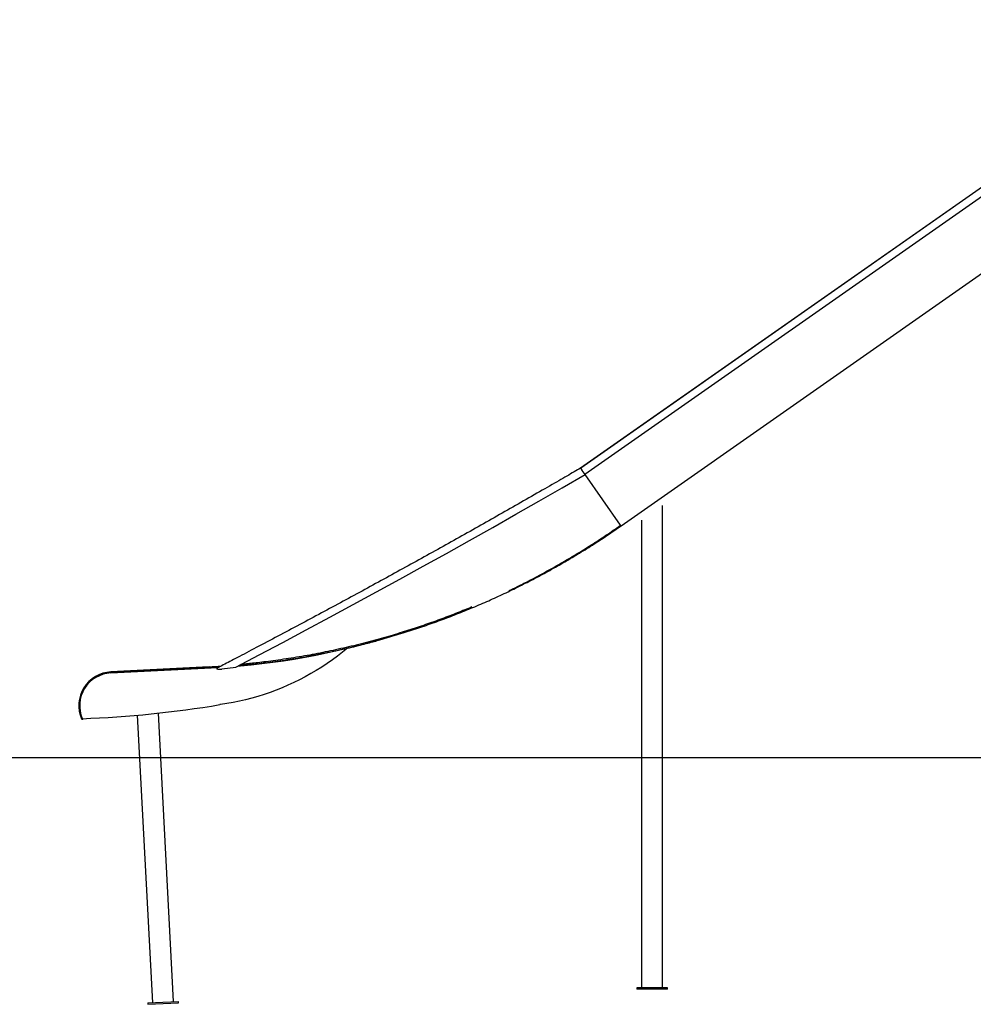
# Model space of a CAD drawing. Extents: x -1725 to 11725, y -1968 to 2344.
# Drawn here: x 3570 to 5743, y -1772 to 472 of the extents above; entities that cross this region are included whole.
import ezdxf

# ---------------------------------------------------------------- set-up
doc = ezdxf.new("R2010")
doc.units = 0

msp = doc.modelspace()

# ---------------------------------------------------------------- linework, layer by layer
at = {"color": 7, "linetype": 'Continuous'}
for p, q in [((6307.6, 472.2), (4848.1, -549.8)), ((6307.6, 471.8), (4848.2, -550.1)), ((6307.6, 450.8), (4858, -564.2)), ((4940.2, -681.5), (6307.6, 275.9)), ((4848.2, -550.1), (4848, -549.8)), ((4848.2, -550.1), (4848.3, -550.3)), ((4848.4, -550.3), (4848.3, -550.3)), ((4848.4, -550.3), (4851.8, -555.2)), ((4858.2, -564.3), (4851.9, -555.4)), ((4939.3, -680.1), (4858.3, -564.5)), ((5034.9, -1734.8), (5034.9, -634.8)), ((4986.9, -668.4), (4986.9, -1734.8)), ((4939.3, -680.1), (4940.2, -681.5)), ((4316.8, -960.1), (4317, -960.1)), ((4001.9, -1002.6), (3777.2, -1014.4)), ((4002, -1004.6), (3777.3, -1016.4)), ((3777.5, -1016.8), (4021.6, -1004)), ((4018.7, -1006.9), (4018.7, -1006.9)), ((4021.6, -1004), (4022.4, -1003.9)), ((4022.4, -1003.9), (4023.1, -1003.9)), ((4023.1, -1003.9), (4023.3, -1003.9)), ((4030.7, -1007.7), (4062.1, -1003.6)), ((4026.8, -1088.8), (4026, -1088.9)), ((4027.6, -1088.7), (4026.8, -1088.8)), ((3712.2, -1120.6), (3712.2, -1120.6)), ((3837.8, -1113), (3872.2, -1768.5)), ((3920.4, -1765.9), (3886, -1108.2)), ((3713.1, -1122.4), (3713, -1122.4)), ((4975.9, -1734.8), (4975.9, -1737.8)), ((4993.8, -1734.8), (4975.9, -1734.8)), ((4993.8, -1737.8), (4975.9, -1737.8)), ((5045.9, -1734.8), (4993.8, -1734.8)), ((5045.9, -1737.8), (4993.8, -1737.8)), ((5045.9, -1737.8), (5045.9, -1734.8)), ((3861.4, -1769), (3896.3, -1767.2)), ((3861.4, -1769), (3861.5, -1772)), ((3861.5, -1772), (3896.5, -1770.2)), ((3896.3, -1767.2), (3931.3, -1765.4)), ((3896.5, -1770.2), (3931.4, -1768.4)), ((3931.4, -1768.4), (3931.3, -1765.4))]:
    msp.add_line(p, q, dxfattribs=at)
msp.add_line((-1725, -1209.8), (10464.8, -1209.8))
for points in [[(4848, -549.8), (4844.3, -552), (4840.6, -554.2), (4836.8, -556.4), (4833, -558.6), (4829, -560.9), (4825, -563.2), (4820.9, -565.6), (4816.7, -568), (4812.3, -570.6), (4807.8, -573.2), (4803.1, -575.9), (4798.3, -578.7), (4793.3, -581.6), (4788.2, -584.5), (4782.9, -587.6), (4777.5, -590.7), (4771.9, -593.9), (4766.2, -597.2), (4760.4, -600.5), (4754.5, -603.9), (4748.5, -607.3), (4742.5, -610.8), (4736.4, -614.3), (4730.3, -617.7), (4724.2, -621.2), (4718.2, -624.7), (4712.1, -628.2), (4706, -631.7), (4699.9, -635.2), (4693.8, -638.6), (4687.7, -642.1), (4681.6, -645.6), (4675.4, -649.1), (4669.3, -652.5), (4663.2, -656), (4657.1, -659.5), (4651, -662.9), (4644.9, -666.4), (4638.8, -669.8), (4632.7, -673.3), (4626.6, -676.7), (4620.4, -680.2), (4614.3, -683.7), (4608.2, -687.1), (4602.1, -690.5), (4596, -694), (4589.8, -697.4), (4583.7, -700.9), (4577.6, -704.3), (4571.5, -707.7), (4565.3, -711.2), (4559.2, -714.6), (4553.1, -718), (4546.9, -721.5), (4540.8, -724.9), (4534.7, -728.3), (4528.5, -731.7), (4522.4, -735.1), (4516.3, -738.6), (4510.1, -742), (4504, -745.4), (4497.8, -748.8), (4491.7, -752.2), (4485.6, -755.6), (4479.4, -759), (4473.3, -762.4), (4467.1, -765.8), (4461, -769.2), (4454.8, -772.6), (4448.7, -776), (4442.5, -779.4), (4436.4, -782.8), (4430.2, -786.2), (4424, -789.6), (4417.9, -792.9), (4411.7, -796.3), (4405.6, -799.7), (4399.4, -803.1), (4393.2, -806.4), (4387.1, -809.8), (4380.9, -813.2), (4374.7, -816.6), (4368.6, -819.9), (4362.4, -823.3), (4356.2, -826.6), (4350.1, -830), (4343.9, -833.4), (4337.7, -836.7), (4331.6, -840.1), (4325.4, -843.4), (4319.2, -846.8), (4313, -850.1), (4306.8, -853.4), (4300.7, -856.8), (4294.5, -860.1), (4288.3, -863.5), (4282.1, -866.8), (4275.9, -870.1), (4269.7, -873.5), (4263.6, -876.8), (4257.4, -880.1), (4251.2, -883.4), (4245, -886.8), (4238.8, -890.1), (4232.6, -893.4), (4226.4, -896.7), (4220.2, -900), (4214, -903.3), (4207.8, -906.6), (4201.6, -909.9), (4195.4, -913.3), (4189.2, -916.6), (4183, -919.9), (4176.8, -923.2), (4170.6, -926.4), (4164.4, -929.7), (4158.2, -933), (4152, -936.3), (4145.8, -939.6), (4139.6, -942.9), (4133.4, -946.2), (4127.2, -949.4), (4121.1, -952.7), (4115, -955.9), (4109, -959), (4103.1, -962.1), (4097.3, -965.2), (4091.7, -968.1), (4086.3, -971), (4081, -973.7), (4075.9, -976.4), (4071, -979), (4066.2, -981.5), (4061.6, -983.9), (4057.2, -986.2), (4052.9, -988.4), (4048.9, -990.6), (4044.9, -992.6), (4041.1, -994.6), (4037.4, -996.5), (4033.8, -998.4), (4030.3, -1000.3), (4026.8, -1002.1), (4023.3, -1003.9)], [(4848.3, -550.3), (4848.3, -550.2), (4848.3, -550.2), (4848.2, -550.1), (4848.2, -550.1), (4848.2, -550), (4848.1, -550), (4848.1, -550), (4848.1, -549.9), (4848.1, -549.9), (4848.1, -549.9), (4848.1, -549.9), (4848.1, -549.9), (4848.1, -549.9), (4848.1, -549.9), (4848.1, -549.9), (4848.1, -549.9)], [(4851.9, -555.4), (4848.4, -550.3)], [(4062.1, -1003.6), (4115.7, -975.4), (4169.3, -947.1), (4222.9, -918.6), (4276.3, -890), (4329.6, -861.1), (4382.9, -832.2), (4436.1, -803), (4489.2, -773.7), (4542.2, -744.3), (4595.1, -714.7), (4647.9, -684.9), (4700.6, -655), (4753.2, -624.9), (4805.8, -594.7), (4858.2, -564.3)], [(4069.5, -999.7), (4072.8, -999.4), (4076.2, -999.1), (4079.6, -998.8), (4083, -998.5), (4086.6, -998.2), (4090.2, -997.8), (4094, -997.5), (4097.9, -997.1), (4101.9, -996.7), (4106.1, -996.2), (4110.5, -995.7), (4115, -995.2), (4119.7, -994.6), (4124.5, -994), (4129.5, -993.4), (4134.6, -992.7), (4139.9, -992), (4145.4, -991.3), (4150.9, -990.6), (4156.5, -989.8), (4162.3, -989), (4168, -988.2), (4173.9, -987.3), (4179.7, -986.4), (4185.5, -985.5), (4191.4, -984.6), (4197.2, -983.7), (4203, -982.7), (4208.9, -981.7), (4214.7, -980.7), (4220.5, -979.7), (4226.4, -978.7), (4232.2, -977.6), (4238, -976.5), (4243.9, -975.4), (4249.7, -974.3), (4255.5, -973.2), (4261.3, -972), (4267.2, -970.8), (4273, -969.6), (4278.8, -968.4), (4284.6, -967.2), (4290.4, -966), (4296.2, -964.7), (4301.9, -963.4), (4307.7, -962.1), (4313.5, -960.8), (4319.3, -959.4), (4325, -958.1), (4330.8, -956.7), (4336.5, -955.3), (4342.2, -953.9), (4347.9, -952.5), (4353.5, -951), (4359.2, -949.6), (4364.7, -948.1), (4370.3, -946.7), (4375.8, -945.2), (4381.2, -943.7), (4386.6, -942.2), (4392, -940.7), (4397.3, -939.2), (4402.6, -937.7), (4407.8, -936.2), (4413, -934.7), (4418.2, -933.2), (4423.3, -931.7), (4428.4, -930.2), (4433.4, -928.6), (4438.4, -927.1), (4443.3, -925.6), (4448.3, -924), (4453.1, -922.5), (4458, -920.9), (4462.8, -919.4), (4467.6, -917.8), (4472.3, -916.3), (4477.1, -914.7), (4481.8, -913.1), (4486.5, -911.5), (4491.3, -909.9), (4496, -908.3), (4500.7, -906.6), (4505.4, -905), (4510.1, -903.3), (4514.8, -901.6), (4519.5, -900), (4524.2, -898.3), (4528.9, -896.5), (4533.5, -894.8), (4538.2, -893.1), (4542.9, -891.3), (4547.5, -889.6), (4552.2, -887.8), (4556.8, -886), (4561.5, -884.2), (4566.1, -882.4), (4570.7, -880.6), (4575.3, -878.7), (4579.9, -876.9), (4584.5, -875.1), (4589, -873.2), (4593.6, -871.3), (4598.1, -869.4), (4602.7, -867.6), (4607.2, -865.7), (4611.7, -863.7), (4616.2, -861.8), (4620.7, -859.9), (4625.2, -857.9), (4629.6, -856), (4634.1, -854), (4638.6, -852.1), (4643, -850.1), (4647.4, -848.1), (4651.8, -846.1), (4656.3, -844.1), (4660.7, -842.1), (4665.1, -840), (4669.4, -838), (4673.8, -835.9), (4678.2, -833.9), (4682.6, -831.8), (4687, -829.7), (4691.3, -827.6), (4695.7, -825.5), (4700, -823.4), (4704.4, -821.2), (4708.7, -819.1), (4713.1, -816.9), (4717.4, -814.7), (4721.7, -812.5), (4726.1, -810.3), (4730.4, -808.1), (4734.7, -805.9), (4739, -803.7), (4743.3, -801.4), (4747.6, -799.2), (4751.9, -796.9), (4756.2, -794.6), (4760.5, -792.3), (4764.8, -790), (4769.1, -787.6), (4773.4, -785.3), (4777.7, -782.9), (4781.9, -780.6), (4786.2, -778.2), (4790.5, -775.8), (4794.7, -773.4), (4799, -771), (4803.3, -768.5), (4807.5, -766.1), (4811.8, -763.6), (4816, -761.2), (4820.2, -758.7), (4824.5, -756.2), (4828.7, -753.7), (4832.9, -751.1), (4837.1, -748.6), (4841.3, -746.1), (4845.6, -743.5), (4849.7, -740.9), (4853.9, -738.4), (4858.1, -735.8), (4862.3, -733.2), (4866.5, -730.5), (4870.6, -727.9), (4874.8, -725.3), (4878.9, -722.6), (4883.1, -720), (4887.2, -717.3), (4891.3, -714.6), (4895.5, -711.9), (4899.6, -709.2), (4903.7, -706.5), (4907.8, -703.8), (4911.8, -701), (4915.9, -698.3), (4920, -695.5), (4924, -692.7), (4928.1, -689.9), (4932.2, -687.1), (4936.2, -684.3), (4940.2, -681.5)], [(4684.2, -829.5), (4686.8, -828.3), (4689.4, -827.1), (4692, -825.8), (4694.6, -824.5), (4697.3, -823.2), (4700.1, -821.9), (4703, -820.5), (4705.9, -819), (4709, -817.5), (4712.2, -815.9), (4715.5, -814.2), (4718.9, -812.5), (4722.5, -810.7), (4726.1, -808.8), (4729.9, -806.8), (4733.8, -804.8), (4737.8, -802.7), (4741.9, -800.5), (4746.1, -798.3), (4750.4, -796), (4754.7, -793.7), (4759.1, -791.4), (4763.4, -789), (4767.8, -786.6), (4772.2, -784.2), (4776.6, -781.8), (4781, -779.3), (4785.4, -776.9), (4789.8, -774.4), (4794.2, -771.9), (4798.5, -769.4), (4802.9, -766.9), (4807.3, -764.4), (4811.6, -761.9), (4816, -759.3), (4820.3, -756.7), (4824.7, -754.2), (4829, -751.6), (4833.4, -749), (4837.7, -746.4), (4842, -743.7), (4846.3, -741.1), (4850.6, -738.5), (4854.9, -735.8), (4859.2, -733.1), (4863.5, -730.4), (4867.8, -727.8), (4872, -725), (4876.3, -722.3), (4880.5, -719.6), (4884.8, -716.9), (4889, -714.1), (4893.3, -711.3), (4897.5, -708.6), (4901.7, -705.8), (4905.9, -703), (4910.1, -700.1), (4914.3, -697.3), (4918.4, -694.5), (4922.6, -691.6), (4926.8, -688.8), (4930.9, -685.9), (4935.1, -683), (4939.3, -680.1)], [(4600.4, -866.3), (4596.3, -868), (4592.2, -869.7), (4588, -871.4), (4583.9, -873.1), (4579.7, -874.8), (4575.5, -876.5), (4571.3, -878.2), (4567.1, -879.9), (4562.8, -881.5), (4558.5, -883.2), (4554.1, -884.9), (4549.7, -886.6), (4545.3, -888.3), (4540.8, -890), (4536.3, -891.7), (4531.8, -893.3), (4527.2, -895), (4522.6, -896.7), (4517.9, -898.4), (4513.3, -900.1), (4508.6, -901.7), (4503.9, -903.4), (4499.2, -905), (4494.5, -906.7), (4489.7, -908.3), (4485, -909.9), (4480.3, -911.5), (4475.5, -913.1), (4470.7, -914.7), (4465.9, -916.3), (4461, -917.8), (4456.1, -919.4), (4451.2, -921), (4446.2, -922.6), (4441.2, -924.1), (4436.1, -925.7), (4431, -927.3), (4425.8, -928.9), (4420.6, -930.4), (4415.3, -932), (4410, -933.5), (4404.6, -935.1), (4399.2, -936.6), (4393.8, -938.2), (4388.3, -939.7), (4382.7, -941.2), (4377.1, -942.8), (4371.5, -944.3), (4365.8, -945.8), (4360.1, -947.3), (4354.3, -948.8), (4348.5, -950.2), (4342.7, -951.7), (4336.8, -953.1), (4331, -954.6), (4325.1, -956), (4319.3, -957.4), (4313.4, -958.7), (4307.5, -960.1), (4301.6, -961.4), (4295.7, -962.7), (4289.8, -964), (4283.9, -965.3), (4278, -966.5), (4272.1, -967.8), (4266.2, -969), (4260.3, -970.2), (4254.4, -971.4), (4248.4, -972.5), (4242.5, -973.7), (4236.5, -974.8), (4230.6, -975.9), (4224.6, -976.9), (4218.7, -978), (4212.7, -979), (4206.7, -980.1), (4200.7, -981.1), (4194.7, -982), (4188.7, -983), (4182.7, -983.9), (4176.7, -984.8), (4170.8, -985.7), (4164.8, -986.6), (4158.9, -987.4), (4153.2, -988.2), (4147.5, -989), (4142, -989.8), (4136.6, -990.5), (4131.4, -991.1), (4126.4, -991.8), (4121.6, -992.4), (4117, -992.9), (4112.5, -993.5), (4108.3, -994), (4104.2, -994.4), (4100.3, -994.8), (4096.6, -995.2), (4093.1, -995.6), (4089.7, -995.9), (4086.4, -996.2), (4083.3, -996.5), (4080.1, -996.7), (4077.1, -997), (4074, -997.3)], [(4316.4, -960.5), (4321.4, -959.3), (4326.4, -958.1), (4331.3, -956.9), (4336.2, -955.7), (4341, -954.5), (4345.7, -953.3), (4350.2, -952.2), (4354.7, -951.1), (4358.9, -950), (4363, -948.9), (4367, -947.9), (4370.8, -946.8), (4374.4, -945.9), (4377.9, -944.9), (4381.2, -944), (4384.3, -943.1), (4387.3, -942.2), (4390.2, -941.4), (4392.9, -940.6), (4395.5, -939.8), (4398.1, -939.1), (4400.6, -938.3), (4403, -937.6), (4405.5, -936.9)], [(4317, -960.1), (4305.6, -969.3), (4294.1, -978.3), (4282.3, -986.9), (4270.3, -995.2), (4258.1, -1003.3), (4245.7, -1011), (4233.1, -1018.4), (4220.4, -1025.5), (4207.5, -1032.2), (4194.4, -1038.7), (4181.1, -1044.7), (4167.7, -1050.5), (4154.2, -1055.9), (4140.5, -1061), (4126.7, -1065.7), (4112.8, -1070.1), (4098.8, -1074.1), (4084.7, -1077.7), (4070.6, -1081), (4056.3, -1084), (4042, -1086.5), (4027.6, -1088.7)], [(4067, -1001), (4072.6, -1000.5), (4097.3, -998.2), (4121.9, -995.5), (4146.5, -992.5), (4171.1, -989), (4195.6, -985.2), (4220, -980.9), (4244.4, -976.3), (4268.6, -971.3), (4292.8, -965.9), (4317, -960.1)], [(4018.9, -1006.3), (4018.8, -1006.3), (4018.8, -1006.3), (4018.8, -1006.3), (4018.8, -1006.3), (4018.8, -1006.3), (4018.8, -1006.3), (4018.7, -1006.3), (4018.7, -1006.4), (4018.7, -1006.4), (4018.7, -1006.4), (4018.7, -1006.4), (4018.7, -1006.4), (4018.7, -1006.5), (4018.7, -1006.5), (4018.6, -1006.5), (4018.6, -1006.5), (4018.6, -1006.6), (4018.6, -1006.6), (4018.6, -1006.6), (4018.6, -1006.6), (4018.6, -1006.7), (4018.6, -1006.7), (4018.6, -1006.7), (4018.6, -1006.7), (4018.7, -1006.8), (4018.7, -1006.8), (4018.7, -1006.8), (4018.7, -1006.8), (4018.7, -1006.8), (4018.7, -1006.8), (4018.7, -1006.8), (4018.7, -1006.9)], [(4018.7, -1006.9), (4018.8, -1006.9), (4018.8, -1007), (4018.8, -1007), (4018.9, -1007), (4018.9, -1007.1), (4018.9, -1007.1), (4019, -1007.1), (4019, -1007.2), (4019.1, -1007.2), (4019.2, -1007.2), (4019.2, -1007.3), (4019.3, -1007.3), (4019.4, -1007.3), (4019.5, -1007.4), (4019.6, -1007.4), (4019.7, -1007.5), (4019.9, -1007.5), (4020, -1007.5), (4020.2, -1007.6), (4020.3, -1007.6), (4020.5, -1007.7), (4020.7, -1007.7), (4020.9, -1007.7), (4021.1, -1007.8), (4021.4, -1007.8), (4021.6, -1007.8), (4021.9, -1007.9), (4022.1, -1007.9), (4022.4, -1007.9), (4022.7, -1008), (4023, -1008), (4023.3, -1008), (4023.6, -1008), (4023.9, -1008), (4024.2, -1008), (4024.6, -1008), (4024.9, -1008.1), (4025.2, -1008.1), (4025.5, -1008.1), (4025.9, -1008.1), (4026.2, -1008.1), (4026.5, -1008), (4026.8, -1008), (4027.1, -1008), (4027.4, -1008), (4027.7, -1008), (4028.1, -1008), (4028.4, -1008), (4028.6, -1007.9), (4028.9, -1007.9), (4029.2, -1007.9), (4029.5, -1007.9), (4029.8, -1007.8), (4030.1, -1007.8), (4030.4, -1007.8), (4030.7, -1007.7)]]:
    msp.add_lwpolyline(points, dxfattribs=at)
for centre, radius, start, end in [((3907.8, 792.9), 1798, 273, 273.8647), ((3907.8, 792.9), 1800, 273, 273.7215), ((3781.3, -1091.3), 77, 93, 203), ((3781.3, -1091.3), 75, 93, 203), ((3781.4, -1091.7), 75, 93, 203), ((3615.6, 1377.1), 2500, 272.2183, 279.4486), ((3712.2, -1120.6), 2, 203, 293), ((3712.3, -1120.5), 2, 293, 349.7229)]:
    msp.add_arc(centre, radius, start, end, dxfattribs=at)

doc.saveas('drawing.dxf')
